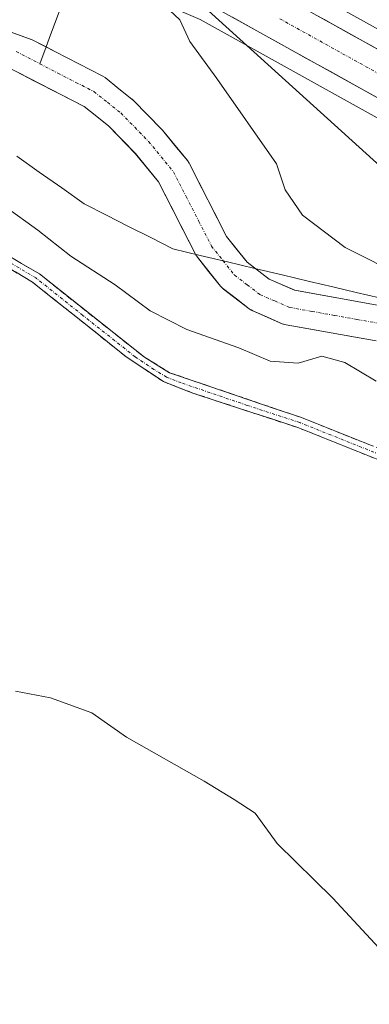
# Model space of a CAD drawing. Units: metres. Extents: x 562887 to 566314, y 4751854 to 4754199.
# Drawn here: x 564331 to 564390, y 4752715 to 4752881 of the extents above; entities that cross this region are included whole.
import ezdxf

# ---------------------------------------------------------------- set-up
doc = ezdxf.new("R2010")
doc.units = ezdxf.units.M
doc.header["$MEASUREMENT"] = 0
doc.linetypes.add('TRAZO_Y_PUNTO', pattern=[1, 0.5, -0.25, 0, -0.25])
doc.linetypes.add('TRAZOSX2', pattern=[1.5, 1, -0.5])
for name, color, linetype, lineweight in [('Arbolado forestal CxS', 92, 'Continuous', 0), ('Camino', 19, 'TRAZOSX2', 0), ('Camino Cxs', 19, 'Continuous', 0), ('Camino eje', 19, 'TRAZO_Y_PUNTO', 0), ('Carretera de calzada única', 19, 'Continuous', 13), ('Carretera de calzada única Cxs', 19, 'Continuous', 13), ('Carretera de calzada única eje', 19, 'TRAZO_Y_PUNTO', 0), ('Corriente natural Cxs', 5, 'Continuous', 13), ('Corriente natural eje', 5, 'TRAZO_Y_PUNTO', 0), ('Corriente natural lineal', 142, 'Continuous', 13), ('Corriente natural superficial', 5, 'Continuous', 13), ('Curva de nivel normal', 36, 'Continuous', 0), ('Explotación a cielo abierto', 254, 'Continuous', 0), ('Explotación a cielo abierto Cxs', 254, 'Continuous', 0), ('Municipio', 9, 'Continuous', 13), ('Municipio CxS', 142, 'Continuous', 0), ('Núcleo urbano CxS', 19, 'Continuous', 0), ('Suelo desnudo CxS', 43, 'Continuous', 0), ('Tendido', 6, 'Continuous', 0)]:
    doc.layers.add(name, color=color, linetype=linetype, lineweight=lineweight)

# ---------------------------------------------------------------- blocks, each defined once
blk = doc.blocks.new('*U155')
at = {"layer": 'Suelo desnudo CxS', "color": 43, "linetype": 'Continuous', "lineweight": 0}
blk.add_polyline3d([(564703.0393, 4752748.6593, 564.6942), (564644.7821, 4752771.1657, 565.3739), (564605.3003, 4752785.8065, 565.6822), (564528.3799, 4752815.4067, 566.4021), (564506.8651, 4752823.3775, 566.6682), (564463.5185, 4752840.9533, 567.0753), (564444.8415, 4752849.9941, 567.3552), (564429.3763, 4752858.2641, 567.2858), (564378.4765, 4752886.5529, 568.0693)], dxfattribs=at)
blk = doc.blocks.new('*U158')
at = {"layer": 'Arbolado forestal CxS', "color": 92, "linetype": 'Continuous', "lineweight": 0}
for points in [[(564392.1685, 4752832.7732, 562.1233), (564377.3151, 4752835.4312, 562.3927), (564373.014, 4752837.3042, 562.2881), (564369.3183, 4752840.1364, 562.6352), (564365.8561, 4752844.491, 562.9761), (564359.633, 4752856.7023, 563.0911), (564359.5582, 4752856.8401, 563.1059), (564359.2795, 4752857.2428, 563.1612), (564355.0689, 4752862.3756, 563.531), (564354.9081, 4752862.5544, 563.5516), (564350.2281, 4752867.3544, 564.0542), (564350.0085, 4752867.5582, 564.0646), (564349.9516, 4752867.6048, 564.0602), (564347.7692, 4752869.3467, 563.8625), (564345.4268, 4752871.2086, 563.6583), (564345.0601, 4752871.4582, 563.6587), (564344.9341, 4752871.5269, 563.6631), (564333.1539, 4752877.5963, 564.7511), (564324.1772, 4752880.8084, 564.8503)], [(564361.4149, 4752880.9701, 566.6246), (564423.0745, 4752846.7059, 567.1989), (564438.8163, 4752838.2941, 567.21), (564438.9213, 4752838.2407, 567.2122), (564458.0213, 4752828.9807, 566.6382), (564458.2031, 4752828.8999, 566.6384), (564502.0631, 4752811.1199, 566.4574), (564502.1481, 4752811.0869, 566.4571), (564523.7303, 4752803.0935, 566.2285)], [(564325.2171, 4752874.9361, 564.6114), (564341.9241, 4752866.3282, 564.2995), (564344.031, 4752864.6535, 564.2507), (564346.0626, 4752863.032, 564.2083), (564350.5223, 4752858.4579, 563.9269), (564354.4347, 4752853.6885, 563.8192), (564360.6472, 4752841.4979, 562.5069), (564360.722, 4752841.3601, 562.4989), (564360.9719, 4752840.9931, 562.4779), (564364.8519, 4752836.1131, 562.191), (564365.0978, 4752835.8399, 562.1944), (564365.3753, 4752835.5989, 562.1983), (564369.6553, 4752832.3189, 562.2925), (564369.9801, 4752832.102, 562.3728), (564370.2823, 4752831.9496, 562.4222), (564375.2423, 4752829.7896, 563.4631), (564375.414, 4752829.721, 563.5285), (564375.9117, 4752829.587, 563.6925), (564391.0108, 4752826.8851, 562.7419)]]:
    blk.add_polyline3d(points, dxfattribs=at)
blk = doc.blocks.new('*U219')
at = {"layer": 'Explotación a cielo abierto Cxs', "color": 254, "linetype": 'Continuous', "lineweight": 0}
blk.add_polyline3d([(564701.9601, 4752745.8601, 564.8), (564643.7201, 4752768.3601, 565.3974), (564604.2401, 4752783.0001, 565.7552), (564548.5175, 4752804.443, 566.2511), (564543.4343, 4752806.3991, 566.2736), (564527.3201, 4752812.6001, 566.4591), (564505.7801, 4752820.5801, 566.7491), (564462.3001, 4752838.2101, 567.1577), (564443.4801, 4752847.3201, 567.3071), (564427.9401, 4752855.6301, 567.3632), (564377.0201, 4752883.9301, 568.1389)], dxfattribs=at)

msp = doc.modelspace()

# ---------------------------------------------------------------- linework, layer by layer
at = {"layer": 'Arbolado forestal CxS', "color": 92, "linetype": 'Continuous', "lineweight": 0}
for points in [[(564277.38, 4752912.93, 566.15), (564332.72, 4752892.76, 564.09), (564334.88, 4752891.98, 563.64), (564342.42, 4752888.98, 564.62), (564346.89, 4752887.23, 564.52), (564347.23, 4752887.08, 564.55), (564347.29, 4752887.05, 564.56), (564348.08, 4752886.74, 564.75), (564350.31, 4752885.85, 565.27), (564361.41, 4752880.97, 566.62), (564423.07, 4752846.71, 567.2), (564438.82, 4752838.29, 567.21), (564438.92, 4752838.24, 567.21), (564458.02, 4752828.98, 566.64), (564458.2, 4752828.9, 566.64), (564502.06, 4752811.12, 566.46), (564502.15, 4752811.09, 566.46), (564523.73, 4752803.09, 566.23), (564533.35, 4752799.39, 566.32), (564539.24, 4752797.13, 566.24)], [(564324.18, 4752880.81, 564.85), (564333.15, 4752877.6, 564.75), (564344.93, 4752871.53, 563.66), (564345.06, 4752871.46, 563.66), (564345.43, 4752871.21, 563.66), (564347.77, 4752869.35, 563.86), (564349.95, 4752867.6, 564.06), (564350.01, 4752867.56, 564.06), (564350.23, 4752867.35, 564.05), (564354.91, 4752862.55, 563.55), (564355.07, 4752862.38, 563.53), (564359.28, 4752857.24, 563.16), (564359.56, 4752856.84, 563.11), (564359.63, 4752856.7, 563.09), (564365.86, 4752844.49, 562.98), (564369.32, 4752840.14, 562.64), (564373.01, 4752837.3, 562.29), (564377.32, 4752835.43, 562.39), (564392.17, 4752832.77, 562.12)], [(564391.01, 4752826.89, 562.74), (564375.91, 4752829.59, 563.69), (564375.41, 4752829.72, 563.53), (564375.24, 4752829.79, 563.46), (564370.28, 4752831.95, 562.42), (564369.98, 4752832.1, 562.37), (564369.66, 4752832.32, 562.29), (564365.38, 4752835.6, 562.2), (564365.1, 4752835.84, 562.19), (564364.85, 4752836.11, 562.19), (564360.97, 4752840.99, 562.48), (564360.72, 4752841.36, 562.5), (564360.65, 4752841.5, 562.51), (564354.43, 4752853.69, 563.82), (564350.52, 4752858.46, 563.93), (564346.06, 4752863.03, 564.21), (564344.03, 4752864.65, 564.25), (564341.92, 4752866.33, 564.3), (564325.22, 4752874.94, 564.61)]]:
    msp.add_polyline3d(points, dxfattribs=at)
at = {"layer": 'Camino', "color": 19, "linetype": 'TRAZOSX2', "lineweight": 0}
for points in [[(564325.4, 4752843.5), (564334.38, 4752838.17), (564352.05, 4752824.17), (564356.29, 4752821.54), (564378.48, 4752813.98), (564398.08, 4752806.15), (564410.64, 4752802.54), (564415.29, 4752800.72), (564420.84, 4752797.9), (564428.88, 4752793.02), (564436.76, 4752786.87), (564449.1, 4752775.96), (564457.48, 4752767.28), (564466.28, 4752758.15), (564487.14, 4752740.62), (564500.71, 4752727.98), (564519.07, 4752711.74)], [(564506.96, 4752719.98), (564484.25, 4752740.81), (564465.06, 4752756.85), (564447.87, 4752774.67), (564435.62, 4752785.5), (564427.86, 4752791.55), (564419.97, 4752796.34), (564414.56, 4752799.09), (564410.07, 4752800.85), (564397.5, 4752804.46), (564377.86, 4752812.31), (564360.2, 4752818.11), (564355.25, 4752820.04), (564348.99, 4752824.22), (564333.22, 4752836.8), (564324.61, 4752841.89)]]:
    msp.add_lwpolyline(points, dxfattribs=at)
at = {"layer": 'Camino Cxs', "color": 19, "linetype": 'Continuous', "lineweight": 0}
for points in [[(564328.39, 4752841.72, 567.21), (564331.39, 4752839.95, 567.18), (564334.38, 4752838.17, 567.13), (564337.91, 4752835.37, 566.93), (564341.45, 4752832.57, 566.98), (564344.98, 4752829.77, 566.96), (564348.52, 4752826.97, 567.01), (564352.05, 4752824.17, 567.01), (564356.29, 4752821.54, 567.21), (564360.73, 4752820.03, 567.24), (564365.17, 4752818.52, 567.13), (564369.6, 4752817, 567.09), (564374.04, 4752815.49, 566.96), (564378.48, 4752813.98, 566.75), (564382.4, 4752812.41, 566.72), (564386.32, 4752810.85, 566.62), (564390.24, 4752809.28, 566.48)], [(564393.57, 4752806.03, 566.37), (564389.64, 4752807.6, 566.44), (564385.72, 4752809.17, 566.61), (564381.79, 4752810.74, 566.81), (564377.86, 4752812.31, 566.79), (564373.45, 4752813.76, 566.95), (564369.03, 4752815.21, 567.12), (564364.62, 4752816.66, 567.18), (564360.2, 4752818.11, 567.23), (564357.73, 4752819.08, 567.24), (564355.25, 4752820.04, 567.19), (564352.12, 4752822.13, 567.04), (564348.99, 4752824.22, 566.96), (564345.84, 4752826.74, 566.96), (564342.68, 4752829.25, 567.02), (564339.53, 4752831.77, 567.04), (564336.37, 4752834.28, 567.04), (564333.22, 4752836.8, 567.17), (564330.35, 4752838.5, 567.17)]]:
    msp.add_polyline3d(points, dxfattribs=at)
at = {"layer": 'Camino eje', "color": 19, "linetype": 'TRAZO_Y_PUNTO', "lineweight": 0}
msp.add_lwpolyline([(564513.02, 4752715.86), (564503.84, 4752723.98), (564492.48, 4752734.4), (564485.7, 4752740.72), (564475.27, 4752749.48), (564465.67, 4752757.5), (564452.68, 4752770.98), (564448.49, 4752775.32), (564436.19, 4752786.19), (564432.31, 4752789.21), (564428.37, 4752792.29), (564420.41, 4752797.12), (564414.93, 4752799.91), (564410.36, 4752801.7), (564397.79, 4752805.31), (564378.17, 4752813.15), (564369.34, 4752816.05), (564358.25, 4752819.83), (564355.77, 4752820.79), (564353.65, 4752822.11), (564350.52, 4752824.2), (564341.69, 4752831.2), (564333.8, 4752837.49), (564329.31, 4752840.15)], dxfattribs=at)
at = {"layer": 'Carretera de calzada única', "color": 19, "linetype": 'Continuous', "lineweight": 13}
for points in [[(564348.4, 4752889.84), (564351.47, 4752888.62), (564362.75, 4752883.66), (564424.51, 4752849.34), (564440.23, 4752840.94), (564459.33, 4752831.68), (564503.19, 4752813.9), (564524.79, 4752805.9), (564601.7, 4752776.3), (564641.18, 4752761.66), (564690.92, 4752742.45)], [(564393.99, 4752874.5), (564389.75, 4752876.86), (564385.51, 4752879.21), (564381.26, 4752881.57)]]:
    msp.add_lwpolyline(points, dxfattribs=at)
at = {"layer": 'Carretera de calzada única Cxs', "color": 19, "linetype": 'Continuous', "lineweight": 13}
for points in [[(564391.57, 4752867.64, 567.71), (564387.45, 4752869.93, 567.75), (564383.34, 4752872.22, 567.76), (564379.22, 4752874.51, 567.83), (564375.1, 4752876.8, 567.85), (564370.98, 4752879.08, 567.9), (564366.87, 4752881.37, 567.8)], [(564382.24, 4752881.03, 568.02), (564386.39, 4752878.72, 567.98), (564390.55, 4752876.41, 567.88)]]:
    msp.add_polyline3d(points, dxfattribs=at)
at = {"layer": 'Carretera de calzada única eje', "color": 19, "linetype": 'TRAZO_Y_PUNTO', "lineweight": 0}
msp.add_lwpolyline([(564374.81, 4752881.12), (564395.35, 4752869.71), (564426.23, 4752852.55), (564441.86, 4752844.2), (564460.82, 4752835.01), (564482.75, 4752826.12), (564504.49, 4752817.31), (564515.3, 4752813.31), (564526.07, 4752809.32), (564547.75, 4752800.97)], dxfattribs=at)
at = {"layer": 'Corriente natural Cxs', "color": 5, "linetype": 'Continuous', "lineweight": 13}
for points in [[(564328.67, 4752879.2, 564.87), (564333.15, 4752877.6, 564.77), (564337.08, 4752875.57, 564.55), (564341.01, 4752873.55, 564.17), (564344.93, 4752871.53, 563.75), (564345.06, 4752871.46, 563.74), (564345.43, 4752871.21, 563.72), (564347.77, 4752869.35, 563.77), (564349.95, 4752867.6, 563.68), (564350.01, 4752867.56, 563.68), (564350.23, 4752867.35, 563.69), (564352.57, 4752864.95, 563.88), (564354.91, 4752862.55, 563.88), (564355.07, 4752862.38, 563.86), (564357.17, 4752859.81, 563.7), (564359.28, 4752857.24, 563.35), (564359.56, 4752856.84, 563.3), (564359.63, 4752856.7, 563.29), (564361.71, 4752852.63, 562.92), (564363.78, 4752848.56, 562.78), (564365.86, 4752844.49, 562.69), (564367.59, 4752842.31, 562.77), (564369.32, 4752840.14, 562.73), (564373.01, 4752837.3, 562.62), (564377.32, 4752835.43, 562.71), (564381.03, 4752834.77, 562.57), (564384.74, 4752834.1, 562.52), (564388.46, 4752833.44, 562.49), (564392.17, 4752832.77, 562.54)], [(564391.01, 4752826.89, 562.44), (564387.24, 4752827.56, 562.47), (564383.46, 4752828.24, 562.69), (564379.69, 4752828.91, 562.58), (564375.91, 4752829.59, 562.25), (564375.41, 4752829.72, 562.24), (564375.24, 4752829.79, 562.24), (564372.76, 4752830.87, 562.21), (564370.28, 4752831.95, 562.24), (564369.98, 4752832.1, 562.25), (564369.66, 4752832.32, 562.25), (564367.52, 4752833.96, 562.19), (564365.38, 4752835.6, 562.26), (564365.1, 4752835.84, 562.27), (564364.85, 4752836.11, 562.28), (564362.91, 4752838.55, 562.34), (564360.97, 4752840.99, 562.72), (564360.72, 4752841.36, 562.77), (564360.65, 4752841.5, 562.8), (564358.58, 4752845.56, 563.19), (564356.51, 4752849.62, 563.8), (564354.43, 4752853.69, 563.94), (564352.48, 4752856.07, 563.96), (564350.52, 4752858.46, 564.07), (564348.29, 4752860.74, 564.19), (564346.06, 4752863.03, 564.3), (564344.03, 4752864.65, 564.34), (564341.92, 4752866.33, 564.48), (564337.75, 4752868.48, 564.67), (564333.57, 4752870.63, 564.81), (564329.39, 4752872.78, 564.91)]]:
    msp.add_polyline3d(points, dxfattribs=at)
at = {"layer": 'Corriente natural eje', "color": 5, "linetype": 'TRAZO_Y_PUNTO', "lineweight": 0}
for points in [[(564330.47, 4752875.61, 565.02), (564334.46, 4752873.55, 565.01)], [(564334.46, 4752873.55, 565.01), (564337.49, 4752871.99, 564.67), (564340.53, 4752870.42, 564.49), (564343.56, 4752868.86, 564.36), (564345.82, 4752867.06, 564.22), (564348.08, 4752865.26, 564.15), (564350.42, 4752862.86, 564.28), (564352.76, 4752860.46, 564.07), (564354.86, 4752857.9, 563.95), (564356.96, 4752855.34, 563.86), (564359.08, 4752851.18, 563.37), (564361.2, 4752847.02, 562.95), (564363.32, 4752842.86, 562.86), (564365.26, 4752840.42, 562.52), (564367.2, 4752837.98, 562.39), (564369.34, 4752836.34, 562.34), (564371.48, 4752834.7, 562.27), (564373.96, 4752833.62, 562.28), (564376.44, 4752832.54, 562.32), (564380.24, 4752831.86, 562.38), (564384.04, 4752831.18, 562.38), (564387.84, 4752830.5, 562.23), (564391.64, 4752829.82, 562.17)]]:
    msp.add_polyline3d(points, dxfattribs=at)
at = {"layer": 'Corriente natural lineal', "color": 142, "linetype": 'Continuous', "lineweight": 13}
for points in [[(564340.79, 4752890.5, 563.56), (564339.21, 4752886.26, 563.65), (564337.62, 4752882.02, 564.19), (564336.04, 4752877.79, 564.54), (564335.51, 4752876.38, 564.7)], [(564335.51, 4752876.38, 564.7), (564334.46, 4752873.55, 565.01)]]:
    msp.add_polyline3d(points, dxfattribs=at)
at = {"layer": 'Corriente natural superficial', "color": 5, "linetype": 'Continuous', "lineweight": 13}
for points in [[(564328.67, 4752879.2, 564.87), (564333.15, 4752877.6, 564.77), (564335.51, 4752876.38, 564.64)], [(564335.51, 4752876.38, 564.64), (564337.08, 4752875.57, 564.55), (564341.01, 4752873.55, 564.17), (564344.93, 4752871.53, 563.75), (564345.06, 4752871.46, 563.74), (564345.43, 4752871.21, 563.72), (564347.77, 4752869.35, 563.77), (564349.95, 4752867.6, 563.68), (564350.01, 4752867.56, 563.68), (564350.23, 4752867.35, 563.69), (564352.57, 4752864.95, 563.88), (564354.91, 4752862.55, 563.88), (564355.07, 4752862.38, 563.86), (564357.17, 4752859.81, 563.7), (564359.28, 4752857.24, 563.35), (564359.56, 4752856.84, 563.3), (564359.63, 4752856.7, 563.29), (564361.71, 4752852.63, 562.92), (564363.78, 4752848.56, 562.78), (564365.86, 4752844.49, 562.69), (564367.59, 4752842.31, 562.77), (564369.32, 4752840.14, 562.73), (564373.01, 4752837.3, 562.62), (564377.32, 4752835.43, 562.71), (564381.03, 4752834.77, 562.57), (564384.74, 4752834.1, 562.52), (564388.46, 4752833.44, 562.49), (564392.17, 4752832.77, 562.54)], [(564391.01, 4752826.89, 562.44), (564387.24, 4752827.56, 562.47), (564383.46, 4752828.24, 562.69), (564379.69, 4752828.91, 562.58), (564375.91, 4752829.59, 562.25), (564375.41, 4752829.72, 562.24), (564375.24, 4752829.79, 562.24), (564372.76, 4752830.87, 562.21), (564370.28, 4752831.95, 562.24), (564369.98, 4752832.1, 562.25), (564369.66, 4752832.32, 562.25), (564367.52, 4752833.96, 562.19), (564365.38, 4752835.6, 562.26), (564365.1, 4752835.84, 562.27), (564364.85, 4752836.11, 562.28), (564362.91, 4752838.55, 562.34), (564360.97, 4752840.99, 562.72), (564360.72, 4752841.36, 562.77), (564360.65, 4752841.5, 562.8), (564358.58, 4752845.56, 563.19), (564356.51, 4752849.62, 563.8), (564354.43, 4752853.69, 563.94), (564352.48, 4752856.07, 563.96), (564350.52, 4752858.46, 564.07), (564348.29, 4752860.74, 564.19), (564346.06, 4752863.03, 564.3), (564344.03, 4752864.65, 564.34), (564341.92, 4752866.33, 564.48), (564337.75, 4752868.48, 564.67), (564333.57, 4752870.63, 564.81), (564329.39, 4752872.78, 564.91)]]:
    msp.add_polyline3d(points, dxfattribs=at)
at = {"layer": 'Curva de nivel normal', "color": 36, "linetype": 'Continuous', "lineweight": 0}
for points in [[(564355.4, 4752883.37, 565), (564358.03, 4752880.92, 565), (564359.67, 4752877.3, 565), (564364.23, 4752871.04, 565), (564374.25, 4752856.72, 565), (564375.7, 4752852.32, 565), (564378.63, 4752848.09, 565), (564385.83, 4752842.63, 565), (564395.74, 4752837.62, 565)], [(564328.7, 4752849.45, 565), (564334.15, 4752845.51, 565), (564339.69, 4752841.15, 565), (564347.12, 4752836.34, 565), (564353.01, 4752831.95, 565), (564359.2, 4752828.82, 565), (564367.91, 4752825.76, 565), (564373.21, 4752823.51, 565), (564377.93, 4752823.15, 565), (564381.88, 4752824.34, 565), (564385.74, 4752823.24, 565), (564391.03, 4752820.14, 565)], [(564330.39, 4752767.92, 570), (564336.26, 4752766.83, 570), (564343.19, 4752764.32, 570), (564349.03, 4752760.2, 570), (564362.1, 4752752.77, 570), (564367.15, 4752749.68, 570), (564370.65, 4752747.41, 570), (564374.36, 4752742.32, 570), (564383.74, 4752733.12, 570), (564395.71, 4752720.14, 570), (564402.14, 4752714.44, 570), (564409.74, 4752706.7, 570), (564424.46, 4752689.03, 570), (564435.68, 4752676.58, 570), (564440.91, 4752671.94, 570), (564447.64, 4752664.9, 570), (564452.63, 4752659.53, 570), (564462.56, 4752647.25, 570), (564472.47, 4752636.87, 570), (564481.66, 4752628.57, 570)]]:
    msp.add_polyline3d(points, dxfattribs=at)
at = {"layer": 'Explotación a cielo abierto', "color": 254, "linetype": 'Continuous', "lineweight": 0}
msp.add_polyline3d([(564701.96, 4752745.86, 564.8), (564643.72, 4752768.36, 565.4), (564604.24, 4752783, 565.76), (564548.52, 4752804.44, 566.25), (564543.43, 4752806.4, 566.27), (564527.32, 4752812.6, 566.46), (564505.78, 4752820.58, 566.75), (564462.3, 4752838.21, 567.16), (564443.48, 4752847.32, 567.31), (564427.94, 4752855.63, 567.36), (564377.02, 4752883.93, 568.14)], dxfattribs=at)
at = {"layer": 'Municipio', "color": 9, "linetype": 'Continuous', "lineweight": 13}
msp.add_polyline3d([(564391.57, 4752834.16, 562.81), (564387.64, 4752835.07, 562.88), (564383.72, 4752835.99, 562.97), (564379.8, 4752836.91, 563.11), (564375.21, 4752838.01, 563), (564370.62, 4752839.1, 562.62), (564366.02, 4752840.2, 562.48), (564361.43, 4752841.29, 562.76), (564356.84, 4752842.39, 562.89), (564353.12, 4752844.28, 562.85), (564349.39, 4752846.18, 562.95), (564345.67, 4752848.07, 562.93), (564341.94, 4752849.96, 562.93), (564338.15, 4752852.64, 562.9), (564334.36, 4752855.32, 562.89), (564330.57, 4752857.99, 562.63)], dxfattribs=at)
msp.add_polyline3d([(564391.57, 4752834.16, 562.81), (564387.64, 4752835.07, 562.88), (564383.72, 4752835.99, 562.97), (564379.8, 4752836.91, 563.11), (564375.21, 4752838.01, 563), (564370.62, 4752839.1, 562.62), (564366.02, 4752840.2, 562.48), (564361.43, 4752841.29, 562.76), (564356.84, 4752842.39, 562.89), (564353.12, 4752844.28, 562.85), (564349.39, 4752846.18, 562.95), (564345.67, 4752848.07, 562.93), (564341.94, 4752849.96, 562.93), (564338.15, 4752852.64, 562.9), (564334.36, 4752855.32, 562.89), (564330.57, 4752857.99, 562.63)], dxfattribs=at)
at = {"layer": 'Municipio CxS', "color": 142, "linetype": 'Continuous', "lineweight": 0}
for points in [[(564391.57, 4752834.16, 562.81), (564387.64, 4752835.07, 562.88), (564383.72, 4752835.99, 562.97), (564379.8, 4752836.91, 563.11), (564375.21, 4752838.01, 563), (564370.62, 4752839.1, 562.62), (564366.02, 4752840.2, 562.48), (564361.43, 4752841.29, 562.76), (564356.84, 4752842.39, 562.89), (564353.12, 4752844.28, 562.85), (564349.39, 4752846.18, 562.95), (564345.67, 4752848.07, 562.93), (564341.94, 4752849.96, 562.93), (564338.15, 4752852.64, 562.9), (564334.36, 4752855.32, 562.89), (564330.57, 4752857.99, 562.63)], [(564330.57, 4752857.99, 562.63), (564334.36, 4752855.32, 562.89), (564338.15, 4752852.64, 562.9), (564341.94, 4752849.96, 562.93), (564345.67, 4752848.07, 562.93), (564349.39, 4752846.18, 562.95), (564353.12, 4752844.28, 562.85), (564356.84, 4752842.39, 562.89), (564361.43, 4752841.29, 562.76), (564366.02, 4752840.2, 562.48), (564370.62, 4752839.1, 562.62), (564375.21, 4752838.01, 563), (564379.8, 4752836.91, 563.11), (564383.72, 4752835.99, 562.97), (564387.64, 4752835.07, 562.88), (564391.57, 4752834.16, 562.81)]]:
    msp.add_polyline3d(points, dxfattribs=at)
at = {"layer": 'Núcleo urbano CxS', "color": 19, "linetype": 'Continuous', "lineweight": 0}
for points in [[(564321.38, 4752913.92, 568.29), (564342.63, 4752903.07, 564.24), (564342.67, 4752903.05, 564.24), (564345.92, 4752901.76, 564.95), (564351.28, 4752899.63, 567.27), (564352.01, 4752899.34, 567.51), (564354.15, 4752898.49, 567.97), (564354.24, 4752898.45, 567.99), (564362.19, 4752894.99, 568.26), (564367.14, 4752892.83, 568.17), (564367.4, 4752892.7, 568.17), (564375.38, 4752888.27, 568.14), (564378.48, 4752886.55, 568.07), (564429.38, 4752858.26, 567.29), (564444.84, 4752849.99, 567.36), (564463.52, 4752840.95, 567.08), (564506.87, 4752823.38, 566.67), (564528.38, 4752815.41, 566.4), (564605.3, 4752785.81, 565.68), (564644.78, 4752771.17, 565.37), (564703.04, 4752748.66, 564.69)], [(564689.83, 4752739.64, 564.49), (564640.12, 4752758.85, 565.39), (564600.64, 4752773.49, 565.68), (564539.24, 4752797.13, 566.24), (564533.35, 4752799.39, 566.32), (564523.73, 4752803.09, 566.23), (564502.15, 4752811.09, 566.46), (564502.06, 4752811.12, 566.46), (564458.2, 4752828.9, 566.64), (564458.02, 4752828.98, 566.64), (564438.92, 4752838.24, 567.21), (564438.82, 4752838.29, 567.21), (564423.07, 4752846.71, 567.2), (564361.41, 4752880.97, 566.62), (564350.31, 4752885.85, 565.27), (564348.08, 4752886.74, 564.75), (564347.29, 4752887.05, 564.56), (564347.23, 4752887.08, 564.55), (564346.89, 4752887.23, 564.52), (564342.42, 4752888.98, 564.62), (564334.88, 4752891.98, 563.64), (564332.72, 4752892.76, 564.09), (564277.38, 4752912.93, 566.15)], [(564277.38, 4752912.93, 566.15), (564332.72, 4752892.76, 564.09), (564334.88, 4752891.98, 563.64), (564342.42, 4752888.98, 564.62), (564346.89, 4752887.23, 564.52), (564347.23, 4752887.08, 564.55), (564347.29, 4752887.05, 564.56), (564348.08, 4752886.74, 564.75), (564350.31, 4752885.85, 565.27), (564361.41, 4752880.97, 566.62), (564423.07, 4752846.71, 567.2), (564438.82, 4752838.29, 567.21), (564438.92, 4752838.24, 567.21), (564458.02, 4752828.98, 566.64), (564458.2, 4752828.9, 566.64), (564502.06, 4752811.12, 566.46), (564502.15, 4752811.09, 566.46), (564523.73, 4752803.09, 566.23), (564533.35, 4752799.39, 566.32), (564539.24, 4752797.13, 566.24)], [(564362.19, 4752894.99, 568.26), (564367.14, 4752892.83, 568.17), (564367.4, 4752892.7, 568.17), (564375.38, 4752888.27, 568.14), (564378.48, 4752886.55, 568.07), (564429.38, 4752858.26, 567.29), (564444.84, 4752849.99, 567.36), (564463.52, 4752840.95, 567.08), (564506.87, 4752823.38, 566.67), (564528.38, 4752815.41, 566.4), (564605.3, 4752785.81, 565.68), (564644.78, 4752771.17, 565.37), (564703.04, 4752748.66, 564.69), (564724.14, 4752740.54, 564.55), (564741.04, 4752734.03, 564.25), (564775.35, 4752720.82, 564.09), (564817.91, 4752704.45, 563.82)]]:
    msp.add_polyline3d(points, dxfattribs=at)
at = {"layer": 'Suelo desnudo CxS', "color": 43, "linetype": 'Continuous', "lineweight": 0}
for points in [[(564362.19, 4752894.99, 568.26), (564367.14, 4752892.83, 568.17), (564367.4, 4752892.7, 568.17), (564375.38, 4752888.27, 568.14), (564378.48, 4752886.55, 568.07), (564429.38, 4752858.26, 567.29), (564444.84, 4752849.99, 567.36), (564463.52, 4752840.95, 567.08), (564506.87, 4752823.38, 566.67), (564528.38, 4752815.41, 566.4), (564605.3, 4752785.81, 565.68), (564644.78, 4752771.17, 565.37), (564703.04, 4752748.66, 564.69), (564724.14, 4752740.54, 564.55), (564741.04, 4752734.03, 564.25), (564775.35, 4752720.82, 564.09), (564817.91, 4752704.45, 563.82)], [(564324.18, 4752880.81, 564.85), (564333.15, 4752877.6, 564.75), (564344.93, 4752871.53, 563.66), (564345.06, 4752871.46, 563.66), (564345.43, 4752871.21, 563.66), (564347.77, 4752869.35, 563.86), (564349.95, 4752867.6, 564.06), (564350.01, 4752867.56, 564.06), (564350.23, 4752867.35, 564.05), (564354.91, 4752862.55, 563.55), (564355.07, 4752862.38, 563.53), (564359.28, 4752857.24, 563.16), (564359.56, 4752856.84, 563.11), (564359.63, 4752856.7, 563.09), (564365.86, 4752844.49, 562.98), (564369.32, 4752840.14, 562.64), (564373.01, 4752837.3, 562.29), (564377.32, 4752835.43, 562.39), (564392.17, 4752832.77, 562.12)], [(564324.18, 4752880.81, 564.85), (564333.15, 4752877.6, 564.75), (564344.93, 4752871.53, 563.66), (564345.06, 4752871.46, 563.66), (564345.43, 4752871.21, 563.66), (564347.77, 4752869.35, 563.86), (564349.95, 4752867.6, 564.06), (564350.01, 4752867.56, 564.06), (564350.23, 4752867.35, 564.05), (564354.91, 4752862.55, 563.55), (564355.07, 4752862.38, 563.53), (564359.28, 4752857.24, 563.16), (564359.56, 4752856.84, 563.11), (564359.63, 4752856.7, 563.09), (564365.86, 4752844.49, 562.98), (564369.32, 4752840.14, 562.64), (564373.01, 4752837.3, 562.29), (564377.32, 4752835.43, 562.39), (564392.17, 4752832.77, 562.12)], [(564391.01, 4752826.89, 562.74), (564375.91, 4752829.59, 563.69), (564375.41, 4752829.72, 563.53), (564375.24, 4752829.79, 563.46), (564370.28, 4752831.95, 562.42), (564369.98, 4752832.1, 562.37), (564369.66, 4752832.32, 562.29), (564365.38, 4752835.6, 562.2), (564365.1, 4752835.84, 562.19), (564364.85, 4752836.11, 562.19), (564360.97, 4752840.99, 562.48), (564360.72, 4752841.36, 562.5), (564360.65, 4752841.5, 562.51), (564354.43, 4752853.69, 563.82), (564350.52, 4752858.46, 563.93), (564346.06, 4752863.03, 564.21), (564344.03, 4752864.65, 564.25), (564341.92, 4752866.33, 564.3), (564325.22, 4752874.94, 564.61)], [(564391.01, 4752826.89, 562.74), (564375.91, 4752829.59, 563.69), (564375.41, 4752829.72, 563.53), (564375.24, 4752829.79, 563.46), (564370.28, 4752831.95, 562.42), (564369.98, 4752832.1, 562.37), (564369.66, 4752832.32, 562.29), (564365.38, 4752835.6, 562.2), (564365.1, 4752835.84, 562.19), (564364.85, 4752836.11, 562.19), (564360.97, 4752840.99, 562.48), (564360.72, 4752841.36, 562.5), (564360.65, 4752841.5, 562.51), (564354.43, 4752853.69, 563.82), (564350.52, 4752858.46, 563.93), (564346.06, 4752863.03, 564.21), (564344.03, 4752864.65, 564.25), (564341.92, 4752866.33, 564.3), (564325.22, 4752874.94, 564.61)]]:
    msp.add_polyline3d(points, dxfattribs=at)
at = {"layer": 'Tendido', "color": 6, "linetype": 'Continuous', "lineweight": 0}
msp.add_polyline3d([(563389.14, 4753969.63, 680.35), (563454.36, 4753871.55, 715.06), (563552.35, 4753723.2, 712.76), (563729.18, 4753454.11, 725.88), (563899.7, 4753300.94, 698.09), (564134.46, 4753089.3, 617.52), (564457.17, 4752797.01, 563.49), (564690.03, 4752585.75, 561.94), (564951.91, 4752348.31, 559.55), (565115.09, 4752201.57, 557.95), (565400.32, 4752061.73, 576.22), (565511.17, 4751878.47, 572.03)], dxfattribs=at)

# ---------------------------------------------------------------- block references
at = {"layer": 'Arbolado forestal CxS', "color": 92, "linetype": 'Continuous', "lineweight": 0}
msp.add_blockref('*U158', (0, 0), dxfattribs=at)
at = {"layer": 'Explotación a cielo abierto Cxs', "color": 254, "linetype": 'Continuous', "lineweight": 0}
msp.add_blockref('*U219', (0, 0), dxfattribs=at)
at = {"layer": 'Suelo desnudo CxS', "color": 43, "linetype": 'Continuous', "lineweight": 0}
msp.add_blockref('*U155', (0, 0), dxfattribs=at)

doc.saveas('drawing.dxf')
